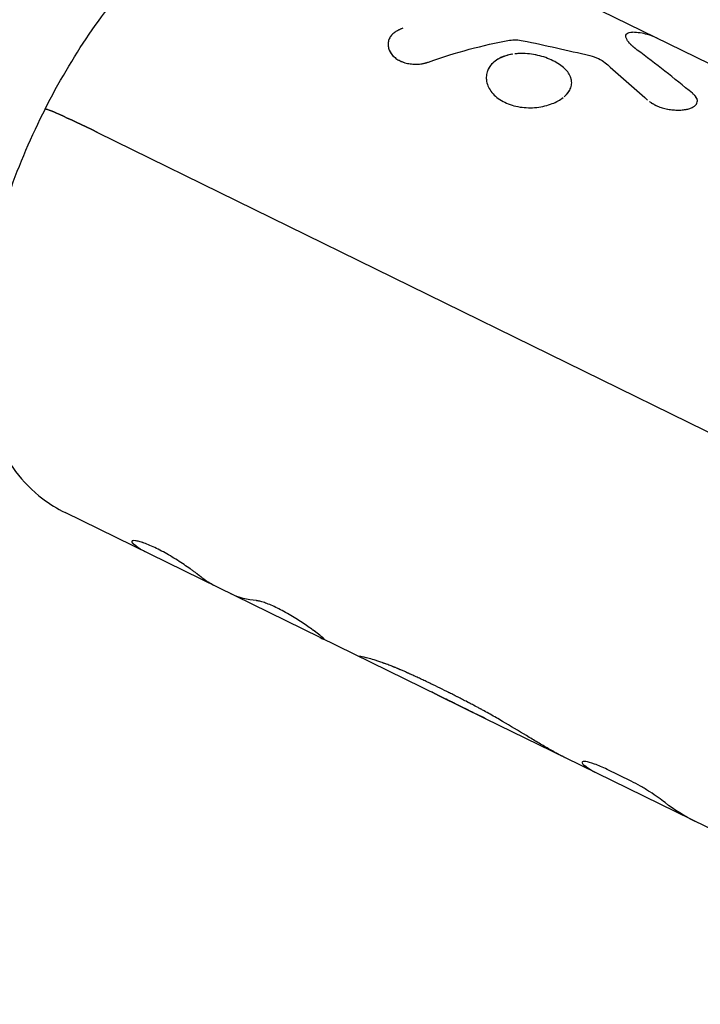
# Model space of a CAD drawing. Units: millimetres. Extents: x -6630 to 8290, y -3061 to 4392.
# Drawn here: x 6151 to 6200, y -390 to -319 of the extents above; entities that cross this region are included whole.
import ezdxf

# ---------------------------------------------------------------- set-up
doc = ezdxf.new("R2010")
doc.units = ezdxf.units.MM
doc.header["$LTSCALE"] = 20
doc.layers.add('2d', color=230, linetype='Continuous')

msp = doc.modelspace()

# ---------------------------------------------------------------- linework, layer by layer
at = {"layer": '2d'}
for p, q in [((6175.889, -309.709), (6205.701, -324.33)), ((6177.511, -320.035), (6177.514, -320.029)), ((6197.897, -322.73), (6197.897, -322.73)), ((6156.233, -326.925), (6284.421, -389.789)), ((6181.116, -367.962), (6153.873, -354.602)), ((6158.732, -356.699), (6158.732, -356.699)), ((6172.73, -363.813), (6172.73, -363.813)), ((6184.494, -369.618), (6181.145, -367.976)), ((6190.308, -372.469), (6184.494, -369.618)), ((6221.743, -387.885), (6190.313, -372.472)), ((6195.103, -374.173), (6193.353, -373.314))]:
    msp.add_line(p, q, dxfattribs=at)
at = {"layer": '2d', "extrusion": (0, 0, -1)}
msp.add_ellipse((6158.654, -328.389), major_axis=(-6.24, 3.172), ratio=0.032532, start_param=0, end_param=1.155799, dxfattribs=at)
at = {"layer": '2d'}
msp.add_ellipse((6158.654, -328.389), major_axis=(-6.24, 3.172), ratio=0.032532, start_param=-1.155799, end_param=0, dxfattribs=at)
for points, knots in [([(5826.664, -600.676), (5901.092, -597.362), (5974.88, -587.47), (6134.142, -551.229), (6217.819, -521.324), (6366.967, -445.635), (6432.371, -399.862), (6539.474, -297.486), (6580.782, -240.832), (6627.83, -140.788), (6640.499, -98.347), (6646.381, -55.704)], [4.775281, 4.775281, 4.775281, 4.775281, 5.023738, 5.023738, 5.334883, 5.334883, 5.646276, 5.646276, 5.962157, 5.962157, 6.185948, 6.185948, 6.185948, 6.185948]), ([(6152.414, -325.217), (6153.379, -323.318), (6154.459, -321.485), (6156.794, -318.062), (6158.048, -316.473), (6160.715, -313.626), (6162.124, -312.366), (6165.233, -310.258), (6166.941, -309.381), (6170.588, -308.601), (6172.431, -308.553), (6174.818, -309.243), (6175.365, -309.453), (6175.889, -309.709)], [4.712389, 4.712389, 4.712389, 4.712389, 5.019438, 5.019438, 5.326486, 5.326486, 5.633535, 5.633535, 5.940583, 5.940583, 6.176573, 6.176573, 6.247632, 6.247632, 6.247632, 6.247632]), ([(6178.474, -319.323), (6178.402, -319.355), (6178.339, -319.383), (6178.26, -319.42), (6178.224, -319.437), (6178.187, -319.455), (6178.171, -319.463), (6178.164, -319.466), (6178.16, -319.469), (6178.159, -319.469), (6178.098, -319.5), (6178.019, -319.542), (6177.939, -319.591), (6177.902, -319.616), (6177.887, -319.626), (6177.876, -319.633), (6177.872, -319.636), (6177.776, -319.704), (6177.7, -319.772), (6177.605, -319.885), (6177.577, -319.925), (6177.525, -320.008), (6177.502, -320.052), (6177.443, -320.183), (6177.417, -320.275), (6177.39, -320.461), (6177.389, -320.553), (6177.425, -320.838), (6177.498, -321.018), (6177.743, -321.353), (6177.912, -321.504), (6178.315, -321.745), (6178.55, -321.836), (6178.93, -321.919), (6179.059, -321.938), (6179.325, -321.957), (6179.456, -321.958), (6179.657, -321.945), (6179.755, -321.936), (6179.852, -321.921), (6179.915, -321.91), (6179.948, -321.904), (6180.008, -321.891), (6180.054, -321.88), (6180.108, -321.866), (6180.135, -321.859), (6180.147, -321.855), (6180.155, -321.853), (6180.16, -321.852), (6180.203, -321.839), (6180.263, -321.821), (6180.342, -321.795)], [0, 0, 0, 0, 0.03125, 0.03125, 0.046875, 0.054688, 0.058594, 0.060547, 0.060547, 0.0625, 0.0625, 0.09375, 0.109375, 0.117188, 0.121094, 0.121094, 0.125, 0.125, 0.1875, 0.1875, 0.21875, 0.21875, 0.25, 0.25, 0.3125, 0.3125, 0.375, 0.375, 0.5, 0.5, 0.625, 0.625, 0.75, 0.75, 0.8125, 0.8125, 0.875, 0.875, 0.90625, 0.921875, 0.921875, 0.9375, 0.9375, 0.953125, 0.960937, 0.964844, 0.966797, 0.966797, 0.96875, 0.96875, 1, 1, 1, 1]), ([(6195.535, -320.923), (6195.498, -320.893), (6195.451, -320.855), (6195.408, -320.82), (6195.389, -320.805), (6195.381, -320.798), (6195.377, -320.795), (6195.375, -320.793), (6195.374, -320.793), (6195.343, -320.767), (6195.302, -320.732), (6195.258, -320.696), (6195.238, -320.678), (6195.229, -320.671), (6195.224, -320.666), (6195.221, -320.664), (6195.192, -320.638), (6195.155, -320.605), (6195.121, -320.574), (6195.1, -320.554), (6195.09, -320.545), (6195.058, -320.514), (6195.038, -320.493), (6194.999, -320.452), (6194.979, -320.431), (6194.929, -320.373), (6194.883, -320.316), (6194.844, -320.26), (6194.82, -320.222), (6194.808, -320.203), (6194.757, -320.114), (6194.73, -320.049), (6194.701, -319.929), (6194.701, -319.875), (6194.729, -319.783), (6194.757, -319.744), (6194.88, -319.652), (6195.013, -319.623), (6195.198, -319.628)], [0, 0, 0, 0, 0.03125, 0.046875, 0.054687, 0.058594, 0.060547, 0.060547, 0.0625, 0.0625, 0.09375, 0.109375, 0.117187, 0.121094, 0.121094, 0.125, 0.125, 0.15625, 0.171875, 0.171875, 0.1875, 0.1875, 0.21875, 0.21875, 0.25, 0.25, 0.3125, 0.34375, 0.34375, 0.375, 0.375, 0.5, 0.5, 0.625, 0.625, 0.75, 0.75, 1, 1, 1, 1]), ([(6196.995, -320.06), (6196.766, -319.948), (6196.527, -319.857), (6195.936, -319.694), (6195.576, -319.641), (6195.198, -319.628)], [0.005907321, 0.005907321, 0.005907321, 0.005907321, 0.007797439, 0.007797439, 0.010396585, 0.010396585, 0.010396585, 0.010396585]), ([(6177.514, -320.029), (6177.503, -320.051), (6177.492, -320.073), (6177.463, -320.14), (6177.447, -320.184), (6177.42, -320.274), (6177.41, -320.321), (6177.39, -320.461), (6177.389, -320.554), (6177.413, -320.742), (6177.437, -320.835), (6177.51, -321.015), (6177.559, -321.102), (6177.682, -321.269), (6177.754, -321.348), (6177.921, -321.497), (6178.013, -321.564), (6178.215, -321.685), (6178.324, -321.738), (6178.556, -321.827), (6178.677, -321.863), (6178.93, -321.919), (6179.059, -321.938), (6179.258, -321.952), (6179.325, -321.955), (6179.457, -321.956), (6179.523, -321.954), (6179.656, -321.945), (6179.722, -321.939), (6179.82, -321.926), (6179.852, -321.921), (6179.915, -321.91), (6179.947, -321.904), (6180.009, -321.891), (6180.039, -321.884), (6180.085, -321.872), (6180.1, -321.868), (6180.124, -321.862), (6180.132, -321.86), (6180.143, -321.856), (6180.147, -321.855), (6180.155, -321.853), (6180.16, -321.852), (6180.166, -321.85), (6180.168, -321.849), (6180.173, -321.848), (6180.176, -321.847), (6180.185, -321.844), (6180.191, -321.843), (6180.209, -321.837), (6180.223, -321.833), (6180.268, -321.819), (6180.303, -321.808), (6180.342, -321.795)], [0.2343041, 0.2343041, 0.2343041, 0.2343041, 0.25, 0.25, 0.28125, 0.28125, 0.3125, 0.3125, 0.375, 0.375, 0.4375, 0.4375, 0.5, 0.5, 0.5625, 0.5625, 0.625, 0.625, 0.6875, 0.6875, 0.75, 0.75, 0.8125, 0.8125, 0.84375, 0.84375, 0.875, 0.875, 0.90625, 0.90625, 0.921875, 0.921875, 0.9375, 0.9375, 0.953125, 0.953125, 0.9609375, 0.9609375, 0.9648438, 0.9648438, 0.9667969, 0.9667969, 0.96875, 0.96875, 0.9707031, 0.9707031, 0.9726562, 0.9726562, 0.9765625, 0.9765625, 0.984375, 0.984375, 1, 1, 1, 1]), ([(6186.246, -320.213), (6186.397, -320.187), (6186.554, -320.176), (6186.885, -320.186), (6187.052, -320.206), (6187.22, -320.241)], [0, 0, 0, 0, 0.5, 0.5, 1, 1, 1, 1]), ([(6195.535, -320.923), (6195.498, -320.893), (6195.467, -320.868), (6195.426, -320.835), (6195.414, -320.825), (6195.397, -320.811), (6195.392, -320.807), (6195.384, -320.801), (6195.382, -320.799), (6195.378, -320.796), (6195.377, -320.795), (6195.375, -320.793), (6195.374, -320.792), (6195.371, -320.79), (6195.369, -320.788), (6195.365, -320.785), (6195.363, -320.784), (6195.358, -320.779), (6195.354, -320.776), (6195.344, -320.767), (6195.337, -320.761), (6195.316, -320.744), (6195.303, -320.733), (6195.277, -320.711), (6195.264, -320.701), (6195.246, -320.686), (6195.241, -320.681), (6195.232, -320.673), (6195.229, -320.671), (6195.224, -320.666), (6195.221, -320.664), (6195.215, -320.658), (6195.212, -320.655), (6195.205, -320.65), (6195.202, -320.647), (6195.192, -320.639), (6195.186, -320.633), (6195.167, -320.616), (6195.155, -320.606), (6195.132, -320.585), (6195.121, -320.574), (6195.1, -320.554), (6195.089, -320.544), (6195.07, -320.525), (6195.06, -320.516), (6195.051, -320.506)], [0, 0, 0, 0, 0.03125, 0.03125, 0.046875, 0.046875, 0.0546875, 0.0546875, 0.0585938, 0.0585938, 0.0605469, 0.0605469, 0.0625, 0.0625, 0.0644531, 0.0644531, 0.0664062, 0.0664062, 0.0703125, 0.0703125, 0.078125, 0.078125, 0.09375, 0.09375, 0.109375, 0.109375, 0.1171875, 0.1171875, 0.1210938, 0.1210938, 0.125, 0.125, 0.1289062, 0.1289062, 0.1328125, 0.1328125, 0.140625, 0.140625, 0.15625, 0.15625, 0.171875, 0.171875, 0.1875, 0.1875, 0.2017059, 0.2017059, 0.2017059, 0.2017059]), ([(6186.484, -321.222), (6186.302, -321.25), (6186.128, -321.289), (6185.791, -321.395), (6185.633, -321.46), (6185.341, -321.616), (6185.21, -321.705), (6184.979, -321.904), (6184.88, -322.012), (6184.718, -322.248), (6184.656, -322.373), (6184.57, -322.633), (6184.547, -322.768), (6184.54, -323.043), (6184.557, -323.182), (6184.667, -323.597), (6184.818, -323.866), (6185.151, -324.23), (6185.278, -324.343), (6185.562, -324.55), (6185.718, -324.644), (6185.886, -324.726)], [0.1571973, 0.1571973, 0.1571973, 0.1571973, 0.1875, 0.1875, 0.21875, 0.21875, 0.25, 0.25, 0.28125, 0.28125, 0.3125, 0.3125, 0.34375, 0.34375, 0.375, 0.375, 0.4375, 0.4375, 0.46875, 0.46875, 0.5, 0.5, 0.5, 0.5]), ([(6186.413, -321.234), (6186.257, -321.26), (6186.106, -321.296), (6185.719, -321.417), (6185.499, -321.519), (6185.309, -321.643)], [0.16115699, 0.16115699, 0.16115699, 0.16115699, 0.1875, 0.1875, 0.23204281, 0.23204281, 0.23204281, 0.23204281]), ([(6189.403, -321.698), (6189.235, -321.615), (6189.058, -321.541), (6188.682, -321.41), (6188.489, -321.355), (6188.092, -321.264), (6187.891, -321.23), (6187.485, -321.184), (6187.284, -321.174), (6186.928, -321.177), (6186.776, -321.186), (6186.628, -321.203)], [0, 0, 0, 0, 0.03125, 0.03125, 0.0625, 0.0625, 0.09375, 0.09375, 0.125, 0.125, 0.1492453, 0.1492453, 0.1492453, 0.1492453]), ([(6189.403, -321.698), (6189.067, -321.533), (6188.688, -321.4), (6187.893, -321.219), (6187.484, -321.172), (6186.958, -321.177), (6186.834, -321.183), (6186.713, -321.194)], [0, 0, 0, 0, 0.0625, 0.0625, 0.125, 0.125, 0.1446567, 0.1446567, 0.1446567, 0.1446567]), ([(6190.709, -322.953), (6190.632, -322.715), (6190.477, -322.485), (6190.027, -322.056), (6189.739, -321.862), (6189.403, -321.698)], [0.8750007, 0.8750007, 0.8750007, 0.8750007, 0.9375, 0.9375, 1, 1, 1, 1]), ([(6190.222, -324.318), (6190.222, -324.318), (6190.222, -324.318), (6190.338, -324.218), (6190.436, -324.113), (6190.597, -323.893), (6190.658, -323.78), (6190.741, -323.547), (6190.763, -323.429), (6190.766, -323.19), (6190.747, -323.071), (6190.67, -322.834), (6190.613, -322.718), (6190.459, -322.488), (6190.364, -322.378), (6190.139, -322.163), (6190.011, -322.062), (6189.726, -321.869), (6189.571, -321.78), (6189.403, -321.698)], [0.7499999, 0.7499999, 0.7499999, 0.7499999, 0.75, 0.75, 0.78125, 0.78125, 0.8125, 0.8125, 0.84375, 0.84375, 0.875, 0.875, 0.90625, 0.90625, 0.9375, 0.9375, 0.96875, 0.96875, 1, 1, 1, 1]), ([(6192.086, -321.328), (6192.309, -321.382), (6192.516, -321.454), (6192.9, -321.633), (6193.061, -321.733), (6193.191, -321.843)], [0, 0, 0, 0, 0.5, 0.5, 1, 1, 1, 1]), ([(6192.086, -321.328), (6192.31, -321.382), (6192.517, -321.454), (6192.9, -321.633), (6193.061, -321.733), (6193.191, -321.843)], [0, 0, 0, 0, 0.5, 0.5, 1, 1, 1, 1]), ([(6184.593, -323.32), (6184.667, -323.597), (6184.818, -323.866), (6185.262, -324.351), (6185.55, -324.562), (6185.886, -324.726)], [0.3750007, 0.3750007, 0.3750007, 0.3750007, 0.4375, 0.4375, 0.5, 0.5, 0.5, 0.5]), ([(6196.426, -324.67), (6196.429, -324.672), (6196.432, -324.674), (6196.457, -324.692), (6196.478, -324.706), (6196.507, -324.726), (6196.516, -324.732), (6196.529, -324.741), (6196.534, -324.743), (6196.54, -324.748), (6196.542, -324.749), (6196.546, -324.752), (6196.547, -324.752), (6196.552, -324.756), (6196.556, -324.758), (6196.563, -324.763), (6196.566, -324.765), (6196.576, -324.771), (6196.582, -324.775), (6196.601, -324.788), (6196.614, -324.796), (6196.652, -324.82), (6196.677, -324.835), (6196.726, -324.864), (6196.75, -324.878), (6196.786, -324.898), (6196.798, -324.905), (6196.815, -324.914), (6196.821, -324.917), (6196.833, -324.924), (6196.838, -324.926), (6196.851, -324.933), (6196.858, -324.937), (6196.871, -324.944), (6196.878, -324.947), (6196.898, -324.957), (6196.912, -324.964), (6196.953, -324.984), (6196.981, -324.996), (6197.065, -325.033), (6197.122, -325.056), (6197.24, -325.098), (6197.301, -325.118), (6197.427, -325.154), (6197.492, -325.172), (6197.624, -325.202), (6197.688, -325.216), (6197.82, -325.24), (6197.887, -325.25), (6198.087, -325.277), (6198.216, -325.288), (6198.476, -325.298), (6198.602, -325.297), (6198.841, -325.282), (6198.954, -325.269), (6199.17, -325.23), (6199.269, -325.205), (6199.453, -325.144), (6199.534, -325.109), (6199.675, -325.031), (6199.735, -324.987), (6199.83, -324.892), (6199.865, -324.842), (6199.911, -324.734), (6199.922, -324.679), (6199.918, -324.591), (6199.913, -324.561), (6199.898, -324.501), (6199.887, -324.471), (6199.859, -324.41), (6199.842, -324.379), (6199.811, -324.333), (6199.8, -324.317), (6199.783, -324.294), (6199.777, -324.287), (6199.764, -324.271), (6199.758, -324.263), (6199.745, -324.249), (6199.738, -324.242), (6199.725, -324.227), (6199.718, -324.219), (6199.703, -324.204), (6199.695, -324.196), (6199.683, -324.184), (6199.679, -324.18), (6199.673, -324.174), (6199.671, -324.172), (6199.666, -324.168), (6199.664, -324.166), (6199.66, -324.162), (6199.659, -324.161), (6199.656, -324.159), (6199.655, -324.157), (6199.65, -324.153), (6199.647, -324.15), (6199.637, -324.14), (6199.629, -324.133), (6199.604, -324.111), (6199.584, -324.093), (6199.561, -324.072)], [0.0294081, 0.0294081, 0.0294081, 0.0294081, 0.03125, 0.03125, 0.046875, 0.046875, 0.0546875, 0.0546875, 0.0585938, 0.0585938, 0.0605469, 0.0605469, 0.0625, 0.0625, 0.0644531, 0.0644531, 0.0664063, 0.0664063, 0.0703125, 0.0703125, 0.078125, 0.078125, 0.09375, 0.09375, 0.109375, 0.109375, 0.1171875, 0.1171875, 0.1210938, 0.1210938, 0.125, 0.125, 0.1289063, 0.1289063, 0.1328125, 0.1328125, 0.140625, 0.140625, 0.15625, 0.15625, 0.1875, 0.1875, 0.21875, 0.21875, 0.25, 0.25, 0.28125, 0.28125, 0.3125, 0.3125, 0.375, 0.375, 0.4375, 0.4375, 0.5, 0.5, 0.5625, 0.5625, 0.625, 0.625, 0.6875, 0.6875, 0.75, 0.75, 0.8125, 0.8125, 0.84375, 0.84375, 0.875, 0.875, 0.90625, 0.90625, 0.921875, 0.921875, 0.9296875, 0.9296875, 0.9375, 0.9375, 0.9453125, 0.9453125, 0.953125, 0.953125, 0.9609375, 0.9609375, 0.9648438, 0.9648438, 0.9667969, 0.9667969, 0.96875, 0.96875, 0.9707031, 0.9707031, 0.9726562, 0.9726562, 0.9765625, 0.9765625, 0.984375, 0.984375, 1, 1, 1, 1]), ([(6185.886, -324.726), (6186.054, -324.809), (6186.232, -324.879), (6186.609, -324.995), (6186.803, -325.039), (6187.202, -325.102), (6187.405, -325.119), (6187.815, -325.128), (6188.018, -325.119), (6188.421, -325.076), (6188.617, -325.041), (6188.998, -324.95), (6189.178, -324.893), (6189.654, -324.706), (6189.919, -324.558), (6190.136, -324.388)], [0.5, 0.5, 0.5, 0.5, 0.53125, 0.53125, 0.5625, 0.5625, 0.59375, 0.59375, 0.625, 0.625, 0.65625, 0.65625, 0.6875, 0.6875, 0.7425254, 0.7425254, 0.7425254, 0.7425254]), ([(6185.886, -324.726), (6186.222, -324.891), (6186.603, -325.008), (6187.402, -325.133), (6187.816, -325.141), (6188.219, -325.097), (6188.219, -325.097), (6188.219, -325.097)], [0.5, 0.5, 0.5, 0.5, 0.5625, 0.5625, 0.625, 0.625, 0.6250004, 0.6250004, 0.6250004, 0.6250004]), ([(6196.544, -324.75), (6196.544, -324.75), (6196.544, -324.75), (6196.546, -324.752), (6196.547, -324.752), (6196.602, -324.788), (6196.678, -324.836), (6196.762, -324.885), (6196.804, -324.908), (6196.821, -324.917), (6196.833, -324.924), (6196.838, -324.926), (6196.952, -324.986), (6197.062, -325.034), (6197.24, -325.098), (6197.301, -325.118), (6197.427, -325.154), (6197.493, -325.172), (6197.688, -325.217), (6197.822, -325.242), (6198.086, -325.277), (6198.217, -325.288), (6198.475, -325.298), (6198.602, -325.297), (6198.841, -325.282), (6198.954, -325.269), (6199.083, -325.246), (6199.103, -325.242), (6199.123, -325.238)], [0.0604659, 0.0604659, 0.0604659, 0.0604659, 0.0605481, 0.0605481, 0.0625012, 0.0625012, 0.0937511, 0.109376, 0.1171885, 0.1210947, 0.1210947, 0.125001, 0.125001, 0.1875007, 0.1875007, 0.2187506, 0.2187506, 0.2500004, 0.2500004, 0.3125002, 0.3125002, 0.3749999, 0.3749999, 0.4374996, 0.4374996, 0.4999993, 0.4999993, 0.5119508, 0.5119508, 0.5119508, 0.5119508]), ([(6199.89, -324.784), (6199.934, -324.678), (6199.929, -324.561), (6199.851, -324.393), (6199.821, -324.344), (6199.783, -324.295)], [0.751674, 0.751674, 0.751674, 0.751674, 0.8749977, 0.8749977, 0.924131, 0.924131, 0.924131, 0.924131]), ([(6152.414, -325.217), (6151.404, -327.204), (6150.52, -329.262), (6149.07, -333.386), (6148.503, -335.451), (6147.753, -339.501), (6147.564, -341.483), (6147.713, -345.408), (6148.026, -347.374), (6149.608, -350.875), (6150.688, -352.424), (6152.758, -353.986), (6153.302, -354.322), (6153.873, -354.602)], [4.712389, 4.712389, 4.712389, 4.712389, 5.033659, 5.033659, 5.354929, 5.354929, 5.676199, 5.676199, 5.997469, 5.997469, 6.241219, 6.241219, 6.318739, 6.318739, 6.318739, 6.318739]), ([(6163.912, -359.401), (6163.885, -359.381), (6163.862, -359.364), (6163.832, -359.341), (6163.819, -359.33), (6163.805, -359.319), (6163.798, -359.314), (6163.796, -359.312), (6163.794, -359.311), (6163.794, -359.31), (6163.77, -359.292), (6163.737, -359.266), (6163.701, -359.238), (6163.686, -359.226), (6163.676, -359.218), (6163.672, -359.215), (6163.643, -359.192), (6163.608, -359.165), (6163.573, -359.138), (6163.55, -359.12), (6163.539, -359.112), (6163.476, -359.064), (6163.421, -359.022), (6163.308, -358.939), (6163.217, -358.872), (6163.118, -358.801), (6163.049, -358.752), (6163.013, -358.727), (6162.838, -358.604), (6162.691, -358.502), (6162.218, -358.185), (6161.888, -357.973), (6161.197, -357.564), (6160.851, -357.375), (6160.194, -357.053), (6159.887, -356.922), (6159.36, -356.734), (6159.142, -356.677), (6158.913, -356.649), (6158.853, -356.649), (6158.786, -356.662), (6158.76, -356.671), (6158.743, -356.685), (6158.734, -356.695), (6158.731, -356.701), (6158.724, -356.72), (6158.724, -356.741), (6158.738, -356.771), (6158.746, -356.785), (6158.753, -356.795), (6158.756, -356.8), (6158.767, -356.814), (6158.779, -356.829), (6158.798, -356.849), (6158.809, -356.86), (6158.814, -356.865), (6158.817, -356.868), (6158.818, -356.869), (6158.82, -356.871), (6158.836, -356.887), (6158.862, -356.911), (6158.899, -356.943)], [0, 0, 0, 0, 0.015625, 0.015625, 0.023438, 0.027344, 0.029297, 0.030273, 0.030273, 0.03125, 0.03125, 0.046875, 0.054688, 0.058594, 0.058594, 0.0625, 0.0625, 0.078125, 0.085938, 0.085938, 0.09375, 0.09375, 0.125, 0.125, 0.15625, 0.171875, 0.171875, 0.1875, 0.1875, 0.25, 0.25, 0.375, 0.375, 0.5, 0.5, 0.625, 0.625, 0.75, 0.75, 0.8125, 0.8125, 0.84375, 0.859375, 0.859375, 0.875, 0.875, 0.90625, 0.921875, 0.929687, 0.929687, 0.9375, 0.9375, 0.953125, 0.960937, 0.964844, 0.966797, 0.967773, 0.967773, 0.96875, 0.96875, 1, 1, 1, 1]), ([(6163.912, -359.401), (6163.885, -359.381), (6163.862, -359.364), (6163.832, -359.341), (6163.823, -359.333), (6163.811, -359.324), (6163.807, -359.321), (6163.801, -359.316), (6163.799, -359.315), (6163.797, -359.313), (6163.796, -359.312), (6163.794, -359.311), (6163.793, -359.31), (6163.791, -359.308), (6163.789, -359.307), (6163.787, -359.305), (6163.785, -359.304), (6163.781, -359.301), (6163.778, -359.298), (6163.77, -359.292), (6163.765, -359.288), (6163.748, -359.275), (6163.738, -359.267), (6163.717, -359.25), (6163.706, -359.242), (6163.691, -359.23), (6163.686, -359.226), (6163.676, -359.218), (6163.672, -359.215), (6163.661, -359.207), (6163.655, -359.202), (6163.643, -359.192), (6163.637, -359.188), (6163.62, -359.174), (6163.608, -359.165), (6163.585, -359.147), (6163.573, -359.138), (6163.55, -359.12), (6163.538, -359.111), (6163.514, -359.093), (6163.501, -359.083), (6163.475, -359.063), (6163.462, -359.053), (6163.421, -359.023), (6163.393, -359.002), (6163.307, -358.938), (6163.248, -358.894), (6163.151, -358.825), (6163.118, -358.801), (6163.049, -358.752), (6163.013, -358.727), (6162.942, -358.677), (6162.907, -358.653), (6162.835, -358.602), (6162.799, -358.577), (6162.688, -358.501), (6162.612, -358.449), (6162.376, -358.291), (6162.215, -358.185), (6161.885, -357.975), (6161.715, -357.871), (6161.37, -357.666), (6161.198, -357.569), (6160.855, -357.382), (6160.687, -357.295), (6160.358, -357.133), (6160.2, -357.061), (6159.897, -356.931), (6159.755, -356.875), (6159.492, -356.781), (6159.372, -356.743), (6159.158, -356.687), (6159.066, -356.668), (6158.913, -356.649), (6158.853, -356.649), (6158.786, -356.662), (6158.769, -356.668), (6158.749, -356.681), (6158.743, -356.685), (6158.735, -356.694), (6158.733, -356.698), (6158.731, -356.702)], [0, 0, 0, 0, 0.015625, 0.015625, 0.0234375, 0.0234375, 0.0273438, 0.0273438, 0.0292969, 0.0292969, 0.0302734, 0.0302734, 0.03125, 0.03125, 0.0322266, 0.0322266, 0.0332031, 0.0332031, 0.0351562, 0.0351562, 0.0390625, 0.0390625, 0.046875, 0.046875, 0.0546875, 0.0546875, 0.0585938, 0.0585938, 0.0625, 0.0625, 0.0664062, 0.0664062, 0.0703125, 0.0703125, 0.078125, 0.078125, 0.0859375, 0.0859375, 0.09375, 0.09375, 0.1015625, 0.1015625, 0.109375, 0.109375, 0.125, 0.125, 0.15625, 0.15625, 0.171875, 0.171875, 0.1875, 0.1875, 0.203125, 0.203125, 0.21875, 0.21875, 0.25, 0.25, 0.3125, 0.3125, 0.375, 0.375, 0.4375, 0.4375, 0.5, 0.5, 0.5625, 0.5625, 0.625, 0.625, 0.6875, 0.6875, 0.75, 0.75, 0.8125, 0.8125, 0.84375, 0.84375, 0.859375, 0.859375, 0.870676, 0.870676, 0.870676, 0.870676]), ([(6159.701, -357.459), (6159.623, -357.421), (6159.547, -357.381), (6159.272, -357.224), (6159.08, -357.092), (6158.899, -356.943)], [0.8281064, 0.8281064, 0.8281064, 0.8281064, 0.875, 0.875, 1, 1, 1, 1]), ([(6171.923, -363.16), (6171.694, -362.994), (6171.428, -362.808), (6170.832, -362.414), (6170.509, -362.212), (6169.851, -361.83), (6169.522, -361.655), (6168.906, -361.361), (6168.623, -361.243), (6168.261, -361.119), (6168.152, -361.087), (6168.009, -361.052), (6167.965, -361.043), (6167.904, -361.032), (6167.88, -361.029), (6167.857, -361.026), (6167.851, -361.025), (6167.849, -361.025), (6167.845, -361.024), (6167.837, -361.023), (6167.826, -361.022), (6167.815, -361.021)], [0.379176, 0.379176, 0.379176, 0.379176, 0.5, 0.5, 0.625, 0.625, 0.75, 0.75, 0.875, 0.875, 0.9375, 0.9375, 0.96875, 0.96875, 0.984375, 0.9882813, 0.9882813, 0.9902344, 0.9902344, 0.9921875, 1, 1, 1, 1]), ([(6171.135, -362.614), (6170.832, -362.414), (6170.509, -362.212), (6170.015, -361.925), (6169.852, -361.834), (6169.527, -361.662), (6169.368, -361.581), (6169.06, -361.434), (6168.913, -361.368), (6168.632, -361.251), (6168.502, -361.202), (6168.261, -361.119), (6168.152, -361.087), (6168.009, -361.052), (6167.965, -361.043), (6167.904, -361.032), (6167.885, -361.029), (6167.862, -361.026), (6167.857, -361.026), (6167.851, -361.025), (6167.849, -361.025), (6167.845, -361.024), (6167.844, -361.024), (6167.835, -361.023), (6167.826, -361.022), (6167.815, -361.021)], [0.500002, 0.500002, 0.500002, 0.500002, 0.625, 0.625, 0.6875, 0.6875, 0.75, 0.75, 0.8125, 0.8125, 0.875, 0.875, 0.9375, 0.9375, 0.96875, 0.96875, 0.984375, 0.984375, 0.9882812, 0.9882812, 0.9902344, 0.9902344, 0.9921875, 0.9921875, 1, 1, 1, 1]), ([(6172.067, -363.265), (6172.029, -363.237), (6171.989, -363.207), (6171.937, -363.17), (6171.927, -363.163), (6171.917, -363.155)], [0.35285513, 0.35285513, 0.35285513, 0.35285513, 0.375, 0.375, 0.38028746, 0.38028746, 0.38028746, 0.38028746]), ([(6172.578, -363.771), (6172.591, -363.777), (6172.603, -363.781), (6172.618, -363.787), (6172.624, -363.79), (6172.631, -363.792), (6172.634, -363.793), (6172.635, -363.794), (6172.636, -363.794), (6172.636, -363.794), (6172.647, -363.798), (6172.661, -363.803), (6172.675, -363.808), (6172.681, -363.809), (6172.684, -363.81), (6172.686, -363.811), (6172.695, -363.813), (6172.705, -363.816), (6172.713, -363.817), (6172.718, -363.817), (6172.72, -363.817), (6172.729, -363.817), (6172.732, -363.813), (6172.728, -363.801), (6172.718, -363.787), (6172.698, -363.766), (6172.682, -363.751), (6172.673, -363.742), (6172.624, -363.698), (6172.571, -363.654), (6172.367, -363.489), (6172.182, -363.348), (6171.947, -363.177), (6171.947, -363.177), (6171.947, -363.177)], [0, 0, 0, 0, 0.015625, 0.015625, 0.0234375, 0.0273437, 0.0292969, 0.0302734, 0.0302734, 0.03125, 0.03125, 0.046875, 0.0546875, 0.0585937, 0.0585937, 0.0625, 0.0625, 0.078125, 0.0859375, 0.0859375, 0.09375, 0.09375, 0.125, 0.125, 0.15625, 0.171875, 0.171875, 0.1875, 0.1875, 0.25, 0.25, 0.375, 0.375, 0.3750033, 0.3750033, 0.3750033, 0.3750033]), ([(6172.665, -363.736), (6172.665, -363.735), (6172.664, -363.734), (6172.653, -363.725), (6172.643, -363.715), (6172.62, -363.695), (6172.607, -363.685), (6172.567, -363.651), (6172.537, -363.626), (6172.429, -363.539), (6172.34, -363.47), (6172.237, -363.392)], [0.1863053, 0.1863053, 0.1863053, 0.1863053, 0.1875, 0.1875, 0.203125, 0.203125, 0.21875, 0.21875, 0.25, 0.25, 0.3180135, 0.3180135, 0.3180135, 0.3180135]), ([(6175.331, -365.089), (6175.308, -365.087), (6175.291, -365.087), (6175.275, -365.09), (6175.273, -365.093), (6175.279, -365.098), (6175.281, -365.099), (6175.282, -365.1)], [0.8035466, 0.8035466, 0.8035466, 0.8035466, 0.875, 0.875, 0.9375, 0.9375, 0.9527025, 0.9527025, 0.9527025, 0.9527025]), ([(6175.282, -365.1), (6175.284, -365.102), (6175.287, -365.103), (6175.29, -365.105), (6175.291, -365.105), (6175.292, -365.105), (6175.292, -365.105), (6175.292, -365.106)], [0.95270262, 0.95270262, 0.95270262, 0.95270262, 0.96875, 0.96875, 0.97265625, 0.97265625, 0.97297667, 0.97297667, 0.97297667, 0.97297667]), ([(6178.554, -366.168), (6178.468, -366.131), (6178.356, -366.082), (6178.253, -366.038), (6178.209, -366.02), (6178.189, -366.011), (6178.179, -366.007), (6178.175, -366.005), (6178.172, -366.004), (6178.172, -366.004), (6178.099, -365.973), (6178, -365.931), (6177.894, -365.887), (6177.852, -365.87), (6177.823, -365.858), (6177.811, -365.853), (6177.681, -365.801), (6177.566, -365.756), (6177.395, -365.69), (6177.31, -365.658), (6177.225, -365.627), (6177.168, -365.607), (6177.139, -365.596), (6176.895, -365.508), (6176.695, -365.441), (6176.332, -365.326), (6176.169, -365.278), (6175.731, -365.159), (6175.519, -365.115), (6175.371, -365.093), (6175.349, -365.091), (6175.331, -365.089)], [0, 0, 0, 0, 0.03125, 0.046875, 0.0546875, 0.0585937, 0.0605469, 0.0615234, 0.0615234, 0.0625, 0.0625, 0.09375, 0.109375, 0.1171875, 0.1171875, 0.125, 0.125, 0.1875, 0.1875, 0.21875, 0.234375, 0.234375, 0.25, 0.25, 0.375, 0.375, 0.5, 0.5, 0.75, 0.75, 0.8035466, 0.8035466, 0.8035466, 0.8035466]), ([(6178.554, -366.168), (6178.468, -366.131), (6178.393, -366.099), (6178.297, -366.057), (6178.268, -366.045), (6178.228, -366.028), (6178.215, -366.022), (6178.197, -366.015), (6178.192, -366.012), (6178.183, -366.008), (6178.18, -366.007), (6178.176, -366.006), (6178.175, -366.005), (6178.172, -366.004), (6178.171, -366.003), (6178.168, -366.002), (6178.165, -366.001), (6178.161, -365.999), (6178.159, -365.998), (6178.152, -365.995), (6178.148, -365.993), (6178.135, -365.988), (6178.126, -365.984), (6178.1, -365.973), (6178.084, -365.966), (6178.034, -365.945), (6178.002, -365.932), (6177.939, -365.906), (6177.909, -365.894), (6177.866, -365.876), (6177.852, -365.87), (6177.823, -365.858), (6177.81, -365.853), (6177.782, -365.842), (6177.767, -365.836), (6177.739, -365.824), (6177.724, -365.818), (6177.681, -365.801), (6177.652, -365.79), (6177.566, -365.756), (6177.509, -365.734), (6177.395, -365.69), (6177.338, -365.669), (6177.253, -365.638), (6177.225, -365.627), (6177.168, -365.607), (6177.139, -365.596), (6177.084, -365.576), (6177.058, -365.567), (6177.005, -365.548), (6176.978, -365.539), (6176.9, -365.512), (6176.849, -365.494), (6176.7, -365.443), (6176.604, -365.412), (6176.332, -365.326), (6176.168, -365.278), (6176.023, -365.238)], [0, 0, 0, 0, 0.03125, 0.03125, 0.046875, 0.046875, 0.0546875, 0.0546875, 0.0585938, 0.0585938, 0.0605469, 0.0605469, 0.0615234, 0.0615234, 0.0625, 0.0625, 0.0634766, 0.0634766, 0.0644531, 0.0644531, 0.0664062, 0.0664062, 0.0703125, 0.0703125, 0.078125, 0.078125, 0.09375, 0.09375, 0.109375, 0.109375, 0.1171875, 0.1171875, 0.125, 0.125, 0.1328125, 0.1328125, 0.140625, 0.140625, 0.15625, 0.15625, 0.1875, 0.1875, 0.21875, 0.21875, 0.234375, 0.234375, 0.25, 0.25, 0.265625, 0.265625, 0.28125, 0.28125, 0.3125, 0.3125, 0.375, 0.375, 0.4999999, 0.4999999, 0.4999999, 0.4999999]), ([(6183.943, -368.811), (6183.787, -368.728), (6183.582, -368.62), (6183.395, -368.521), (6183.314, -368.478), (6183.277, -368.459), (6183.259, -368.449), (6183.251, -368.445), (6183.246, -368.443), (6183.245, -368.442), (6183.127, -368.38), (6183.012, -368.32), (6182.78, -368.2), (6182.662, -368.139), (6182.08, -367.841), (6181.622, -367.61), (6180.952, -367.282), (6180.729, -367.174), (6180.396, -367.015), (6180.229, -366.935), (6180.063, -366.857), (6179.952, -366.805), (6179.898, -366.78), (6179.728, -366.7), (6179.618, -366.649), (6179.401, -366.549), (6179.294, -366.5), (6179.14, -366.43), (6179.061, -366.395), (6178.967, -366.352), (6178.919, -366.331), (6178.895, -366.32), (6178.885, -366.315), (6178.878, -366.312), (6178.873, -366.31), (6178.801, -366.278), (6178.695, -366.231), (6178.554, -366.168)], [0, 0, 0, 0, 0.0625, 0.09375, 0.109375, 0.117187, 0.121094, 0.123047, 0.123047, 0.125, 0.125, 0.1875, 0.1875, 0.25, 0.25, 0.5, 0.5, 0.625, 0.625, 0.6875, 0.71875, 0.71875, 0.75, 0.75, 0.8125, 0.8125, 0.875, 0.875, 0.90625, 0.921875, 0.929687, 0.933594, 0.935547, 0.935547, 0.9375, 0.9375, 1, 1, 1, 1]), ([(6183.943, -368.811), (6183.787, -368.728), (6183.651, -368.656), (6183.475, -368.563), (6183.422, -368.535), (6183.349, -368.496), (6183.325, -368.484), (6183.293, -368.467), (6183.282, -368.461), (6183.266, -368.453), (6183.261, -368.451), (6183.254, -368.447), (6183.251, -368.445), (6183.246, -368.443), (6183.245, -368.442), (6183.239, -368.439), (6183.234, -368.436), (6183.227, -368.433), (6183.224, -368.431), (6183.213, -368.425), (6183.206, -368.421), (6183.184, -368.41), (6183.17, -368.403), (6183.127, -368.38), (6183.098, -368.365), (6183.012, -368.32), (6182.954, -368.29), (6182.78, -368.2), (6182.662, -368.139), (6182.429, -368.019), (6182.313, -367.96), (6182.083, -367.843), (6181.968, -367.786), (6181.626, -367.614), (6181.399, -367.501), (6180.952, -367.282), (6180.729, -367.174), (6180.396, -367.015), (6180.285, -366.962), (6180.118, -366.883), (6180.063, -366.857), (6179.952, -366.805), (6179.897, -366.779), (6179.786, -366.727), (6179.729, -366.701), (6179.618, -366.649), (6179.564, -366.624), (6179.401, -366.549), (6179.294, -366.5), (6179.139, -366.43), (6179.087, -366.406), (6179.007, -366.37), (6178.98, -366.358), (6178.94, -366.34), (6178.926, -366.334), (6178.906, -366.325), (6178.899, -366.322), (6178.888, -366.317), (6178.885, -366.315), (6178.878, -366.312), (6178.874, -366.311), (6178.868, -366.308), (6178.867, -366.307), (6178.862, -366.305), (6178.86, -366.304), (6178.853, -366.301), (6178.848, -366.299), (6178.833, -366.292), (6178.823, -366.288), (6178.79, -366.273), (6178.765, -366.262), (6178.686, -366.227), (6178.624, -366.199), (6178.554, -366.168)], [0, 0, 0, 0, 0.0625, 0.0625, 0.09375, 0.09375, 0.109375, 0.109375, 0.117188, 0.117188, 0.121094, 0.121094, 0.123047, 0.123047, 0.125, 0.125, 0.126953, 0.126953, 0.128906, 0.128906, 0.132812, 0.132812, 0.140625, 0.140625, 0.15625, 0.15625, 0.1875, 0.1875, 0.25, 0.25, 0.3125, 0.3125, 0.375, 0.375, 0.5, 0.5, 0.625, 0.625, 0.6875, 0.6875, 0.71875, 0.71875, 0.75, 0.75, 0.78125, 0.78125, 0.8125, 0.8125, 0.875, 0.875, 0.90625, 0.90625, 0.921875, 0.921875, 0.929688, 0.929688, 0.933594, 0.933594, 0.935547, 0.935547, 0.9375, 0.9375, 0.939453, 0.939453, 0.941406, 0.941406, 0.945312, 0.945312, 0.953125, 0.953125, 0.96875, 0.96875, 1, 1, 1, 1]), ([(6181.087, -367.948), (6180.97, -367.89), (6180.872, -367.84), (6180.717, -367.757), (6180.66, -367.723), (6180.608, -367.682), (6180.591, -367.665), (6180.586, -367.652), (6180.586, -367.646), (6180.586, -367.644), (6180.587, -367.642)], [0.6880695, 0.6880695, 0.6880695, 0.6880695, 0.75, 0.75, 0.8125, 0.8125, 0.84375, 0.859375, 0.859375, 0.8686722, 0.8686722, 0.8686722, 0.8686722]), ([(6184.494, -369.618), (6184.289, -369.518), (6184.081, -369.414), (6183.432, -369.092), (6182.993, -368.874), (6182.182, -368.476), (6181.811, -368.298), (6181.36, -368.08), (6181.23, -368.017), (6181.116, -367.962)], [0.3162493, 0.3162493, 0.3162493, 0.3162493, 0.375, 0.375, 0.5, 0.5, 0.625, 0.625, 0.6837896, 0.6837896, 0.6837896, 0.6837896]), ([(6184.494, -369.618), (6184.286, -369.516), (6184.077, -369.413), (6183.648, -369.2), (6183.43, -369.091), (6182.995, -368.876), (6182.786, -368.772), (6182.38, -368.573), (6182.186, -368.479), (6181.822, -368.303), (6181.655, -368.222), (6181.358, -368.079), (6181.229, -368.017), (6181.116, -367.962)], [0.3159855, 0.3159855, 0.3159855, 0.3159855, 0.375, 0.375, 0.4375, 0.4375, 0.5, 0.5, 0.5625, 0.5625, 0.625, 0.625, 0.6831118, 0.6831118, 0.6831118, 0.6831118]), ([(6190.319, -372.475), (6190.3, -372.466), (6190.282, -372.457), (6190.238, -372.435), (6190.201, -372.416), (6190.164, -372.398), (6190.146, -372.389), (6190.138, -372.385), (6190.135, -372.383), (6190.132, -372.382), (6190.132, -372.382), (6190.07, -372.35), (6190.012, -372.32), (6189.929, -372.277), (6189.888, -372.255), (6189.849, -372.234), (6189.823, -372.22), (6189.811, -372.214), (6189.689, -372.148), (6189.517, -372.055), (6189.3, -371.933), (6189.204, -371.879), (6189.139, -371.842), (6189.105, -371.822), (6188.818, -371.658), (6188.557, -371.504), (6188.022, -371.185), (6187.75, -371.021), (6186.902, -370.51), (6186.318, -370.157), (6185.428, -369.636), (6185.128, -369.464), (6184.683, -369.214), (6184.532, -369.13), (6184.312, -369.009), (6184.238, -368.969), (6184.155, -368.924), (6184.146, -368.919), (6184.127, -368.909), (6184.123, -368.907), (6184.102, -368.896), (6184.055, -368.871), (6183.992, -368.837), (6183.943, -368.811)], [0.0213619, 0.0213619, 0.0213619, 0.0213619, 0.03125, 0.03125, 0.046875, 0.0546875, 0.0585937, 0.0605469, 0.0615234, 0.0615234, 0.0625, 0.0625, 0.09375, 0.09375, 0.109375, 0.1171875, 0.1171875, 0.125, 0.125, 0.1875, 0.21875, 0.234375, 0.234375, 0.25, 0.25, 0.375, 0.375, 0.5, 0.5, 0.75, 0.75, 0.875, 0.875, 0.9375, 0.9375, 0.96875, 0.96875, 0.9726562, 0.9726562, 0.9765625, 0.9765625, 0.984375, 1, 1, 1, 1]), ([(6190.313, -372.472), (6190.296, -372.464), (6190.28, -372.456), (6190.238, -372.435), (6190.213, -372.423), (6190.18, -372.406), (6190.169, -372.4), (6190.154, -372.393), (6190.149, -372.39), (6190.142, -372.386), (6190.139, -372.385), (6190.136, -372.384), (6190.135, -372.383), (6190.132, -372.382), (6190.132, -372.381), (6190.129, -372.38), (6190.126, -372.379), (6190.123, -372.377), (6190.121, -372.376), (6190.115, -372.373), (6190.111, -372.371), (6190.1, -372.365), (6190.093, -372.362), (6190.071, -372.35), (6190.056, -372.343), (6190.013, -372.32), (6189.984, -372.306), (6189.929, -372.277), (6189.902, -372.262), (6189.862, -372.241), (6189.849, -372.234), (6189.823, -372.22), (6189.81, -372.214), (6189.784, -372.2), (6189.77, -372.192), (6189.742, -372.177), (6189.729, -372.17), (6189.687, -372.147), (6189.659, -372.132), (6189.573, -372.085), (6189.514, -372.052), (6189.393, -371.985), (6189.331, -371.951), (6189.236, -371.897), (6189.204, -371.879), (6189.139, -371.842), (6189.106, -371.823), (6189.041, -371.785), (6189.009, -371.767), (6188.945, -371.73), (6188.913, -371.712), (6188.816, -371.655), (6188.751, -371.618), (6188.556, -371.503), (6188.423, -371.424), (6188.022, -371.185), (6187.749, -371.021), (6186.904, -370.511), (6186.318, -370.157), (6185.428, -369.636), (6185.128, -369.464), (6184.683, -369.214), (6184.532, -369.13), (6184.312, -369.009), (6184.238, -368.969), (6184.155, -368.924), (6184.146, -368.919), (6184.132, -368.912), (6184.129, -368.91), (6184.122, -368.907), (6184.119, -368.905), (6184.102, -368.896), (6184.086, -368.887), (6184.034, -368.859), (6183.992, -368.837), (6183.943, -368.811)], [0.0224043, 0.0224043, 0.0224043, 0.0224043, 0.03125, 0.03125, 0.046875, 0.046875, 0.0546875, 0.0546875, 0.0585938, 0.0585938, 0.0605469, 0.0605469, 0.0615234, 0.0615234, 0.0625, 0.0625, 0.0634766, 0.0634766, 0.0644531, 0.0644531, 0.0664062, 0.0664062, 0.0703125, 0.0703125, 0.078125, 0.078125, 0.09375, 0.09375, 0.109375, 0.109375, 0.1171875, 0.1171875, 0.125, 0.125, 0.1328125, 0.1328125, 0.140625, 0.140625, 0.15625, 0.15625, 0.1875, 0.1875, 0.21875, 0.21875, 0.234375, 0.234375, 0.25, 0.25, 0.265625, 0.265625, 0.28125, 0.28125, 0.3125, 0.3125, 0.375, 0.375, 0.5, 0.5, 0.75, 0.75, 0.875, 0.875, 0.9375, 0.9375, 0.96875, 0.96875, 0.9726562, 0.9726562, 0.9746094, 0.9746094, 0.9765625, 0.9765625, 0.984375, 0.984375, 1, 1, 1, 1]), ([(6193.353, -373.314), (6193.015, -373.149), (6192.703, -373.015), (6192.163, -372.822), (6191.941, -372.764), (6191.625, -372.725), (6191.534, -372.743), (6191.516, -372.8), (6191.515, -372.806), (6191.515, -372.813)], [0, 0, 0, 0, 0.25, 0.25, 0.5, 0.5, 0.75, 0.75, 0.7789261, 0.7789261, 0.7789261, 0.7789261]), ([(6193.353, -373.314), (6193.014, -373.148), (6192.703, -373.015), (6192.163, -372.822), (6191.941, -372.764), (6191.783, -372.745)], [0, 0, 0, 0, 0.25, 0.25, 0.4999968, 0.4999968, 0.4999968, 0.4999968]), ([(6192.471, -373.53), (6192.405, -373.498), (6192.34, -373.464), (6192.072, -373.314), (6191.877, -373.182), (6191.692, -373.032)], [0.8357344, 0.8357344, 0.8357344, 0.8357344, 0.875, 0.875, 1, 1, 1, 1]), ([(6197.565, -375.73), (6197.422, -375.618), (6197.256, -375.495), (6196.876, -375.225), (6196.672, -375.086), (6196.232, -374.802), (6196.007, -374.664), (6195.548, -374.401), (6195.323, -374.281), (6195.103, -374.173)], [0, 0, 0, 0, 0.25, 0.25, 0.5, 0.5, 0.75, 0.75, 1, 1, 1, 1]), ([(6197.565, -375.73), (6197.421, -375.618), (6197.256, -375.495), (6196.877, -375.225), (6196.672, -375.086), (6196.232, -374.802), (6196.007, -374.664), (6195.548, -374.4), (6195.324, -374.281), (6195.103, -374.173)], [0, 0, 0, 0, 0.25, 0.25, 0.5, 0.5, 0.75, 0.75, 1, 1, 1, 1])]:
    msp.add_open_spline(points, degree=3, knots=knots, dxfattribs=at)
for points in [[(6194.798, -319.714), (6194.88, -319.652), (6195.013, -319.623), (6195.198, -319.628)], [(6196.278, -319.789), (6195.936, -319.694), (6195.576, -319.641), (6195.198, -319.628)], [(6180.342, -321.795), (6182.322, -321.093), (6184.301, -320.557), (6186.246, -320.213)], [(6186.246, -320.213), (6186.547, -320.16), (6186.884, -320.172), (6187.22, -320.241)], [(6187.22, -320.241), (6188.848, -320.576), (6190.47, -320.938), (6192.086, -321.328)], [(6194.705, -319.915), (6194.704, -319.89), (6194.706, -319.867), (6194.711, -319.845)], [(6199.561, -324.072), (6198.232, -322.977), (6196.891, -321.927), (6195.535, -320.923)], [(6177.957, -321.52), (6177.957, -321.52), (6177.957, -321.52), (6177.957, -321.52)], [(6185.079, -321.818), (6184.988, -321.898), (6184.907, -321.985), (6184.838, -322.076)], [(6193.191, -321.843), (6194.224, -322.726), (6195.252, -323.634), (6196.276, -324.564)], [(6184.771, -322.173), (6184.714, -322.262), (6184.667, -322.355), (6184.631, -322.452)], [(6184.543, -322.97), (6184.545, -323.046), (6184.553, -323.123), (6184.566, -323.199)], [(6190.758, -323.181), (6190.751, -323.117), (6190.738, -323.053), (6190.72, -322.989)], [(6184.719, -323.649), (6184.719, -323.649), (6184.719, -323.649), (6184.719, -323.649)], [(6190.237, -324.305), (6190.443, -324.124), (6190.592, -323.926), (6190.678, -323.718)], [(6189.53, -324.749), (6189.53, -324.749), (6189.53, -324.749), (6189.53, -324.749)], [(6164.714, -359.918), (6164.43, -359.779), (6164.162, -359.606), (6163.912, -359.401)], [(6167.815, -361.021), (6167.134, -360.965), (6166.515, -360.801), (6165.952, -360.525)], [(6172.415, -363.695), (6172.469, -363.721), (6172.523, -363.747), (6172.578, -363.771)], [(6175.799, -365.181), (6175.74, -365.166), (6175.686, -365.154), (6175.637, -365.143)], [(6175.885, -365.202), (6175.885, -365.202), (6175.885, -365.202), (6175.885, -365.202)], [(6191.52, -372.838), (6191.536, -372.887), (6191.593, -372.953), (6191.692, -373.032)], [(6199.761, -377.105), (6198.988, -376.726), (6198.255, -376.267), (6197.565, -375.73)]]:
    msp.add_open_spline(points, degree=3, dxfattribs=at)

doc.saveas('drawing.dxf')
